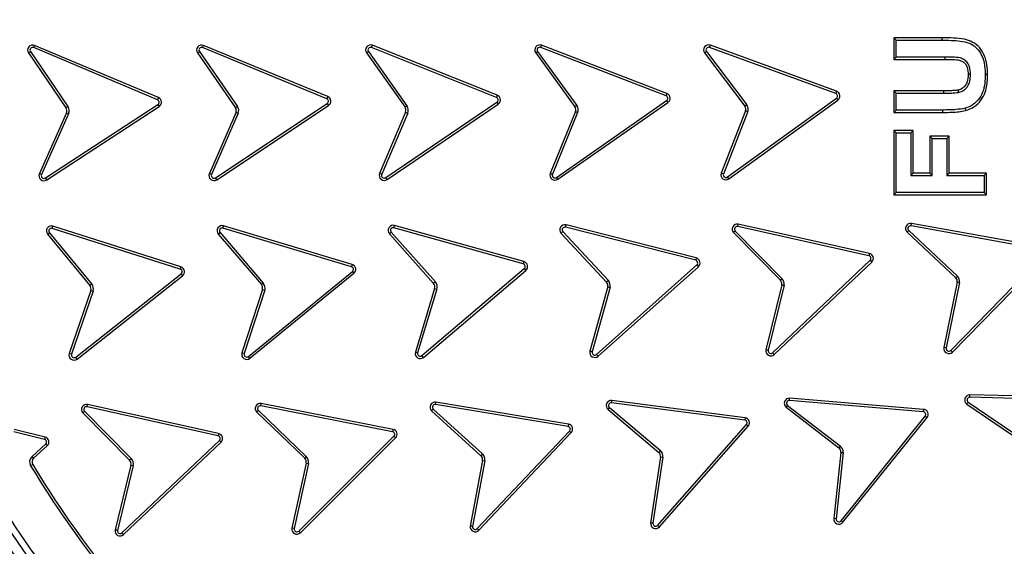
# Model space of a CAD drawing. Units: millimetres. Extents: x 0 to 420, y 0 to 297.
# Drawn here: x 139 to 146, y 57 to 61 of the extents above; entities that cross this region are included whole.
import ezdxf

# ---------------------------------------------------------------- set-up
doc = ezdxf.new("R2010")
doc.units = ezdxf.units.MM
doc.layers.add('UPONOR-MITTA', color=6, linetype='Continuous')
doc.styles.add('SLDTEXTSTYLE0', font='VERDANA.TTF')
doc.dimstyles.new('SLDDIMSTYLE1', dxfattribs={"dimtxt": 1.5, "dimasz": 3.302, "dimexe": 0, "dimexo": 0.0625, "dimgap": 0.375, "dimtad": 1, "dimlfac": 40, "dimrnd": 1e-09, "dimzin": 12, "dimdsep": 46, "dimtxsty": 'SLDTEXTSTYLE0', "dimsah": 1, "dimcen": 0.09, "dimadec": 0, "dimazin": 3, "dimtfac": 1, "dimtofl": 0, "dimtmove": 0, "dimatfit": 3, "dimfxl": 0, "dimfrac": 2, "dimtolj": 1, "dimtzin": 12, "dimarcsym": 0})

# ---------------------------------------------------------------- blocks, each defined once
blk = doc.blocks.new('_D_8')
at = {"layer": 'UPONOR-MITTA'}
for p, q in [((122.9957, 58.428), (122.9957, 31.851)), ((167.4957, 58.428), (167.4957, 31.851)), ((122.9957, 32.851), (167.4957, 32.851))]:
    blk.add_line(p, q, dxfattribs=at)
for points in [[(122.9957, 32.851), (126.2977, 32.343), (126.2977, 33.359)], [(167.4957, 32.851), (164.1937, 33.359), (164.1937, 32.343)]]:
    blk.add_solid(points, dxfattribs=at)
at = {"layer": 'UPONOR-MITTA', "insert": (142.6179, 34.7561), "char_height": 1.5, "attachment_point": 1, "style": 'SLDTEXTSTYLE0'}
blk.add_mtext('1780', dxfattribs=at)

msp = doc.modelspace()

# ---------------------------------------------------------------- linework, layer by layer
at = {"color": 7, "linetype": 'Continuous', "lineweight": 25}
for p, q in [((145.1332, 60.62131), (145.11556, 60.63894)), ((145.4732, 60.63894), (145.11556, 60.63894)), ((145.11556, 60.63894), (145.11556, 60.47867)), ((145.47317, 60.62131), (145.4732, 60.63894)), ((138.7402, 60.56657), (138.74704, 60.58282)), ((139.65746, 60.18068), (138.7402, 60.56657)), ((139.66426, 60.19695), (138.74704, 60.58282)), ((139.99239, 60.56697), (139.9991, 60.58327)), ((140.91278, 60.18861), (139.99239, 60.56697)), ((140.91945, 60.20493), (139.9991, 60.58327)), ((141.24502, 60.56745), (141.25156, 60.58382)), ((142.16908, 60.19815), (141.24502, 60.56745)), ((142.17558, 60.21454), (141.25156, 60.58382)), ((142.49822, 60.56803), (142.50457, 60.58449)), ((143.42665, 60.20987), (142.49822, 60.56803)), ((143.43296, 60.22634), (142.50457, 60.58449)), ((143.74917, 60.56838), (143.75522, 60.58495)), ((144.68408, 60.2272), (143.74917, 60.56838)), ((144.69013, 60.24376), (143.75522, 60.58495)), ((145.1332, 60.62131), (145.47317, 60.62131)), ((145.1332, 60.49631), (145.1332, 60.62131)), ((138.70154, 60.5271), (138.7161, 60.53704)), ((138.70154, 60.5271), (138.97962, 60.12019)), ((138.7161, 60.53704), (138.99417, 60.13014)), ((139.95405, 60.52718), (139.96853, 60.53725)), ((139.95405, 60.52718), (140.23645, 60.12113)), ((139.96853, 60.53725), (140.25113, 60.1309)), ((141.20707, 60.52728), (141.22145, 60.53749)), ((141.20707, 60.52728), (141.49244, 60.12545)), ((141.22145, 60.53749), (141.50681, 60.13566)), ((142.46076, 60.52742), (142.47501, 60.5378)), ((142.46076, 60.52742), (142.75093, 60.12905)), ((142.47501, 60.5378), (142.76519, 60.13943)), ((143.71246, 60.52709), (143.72652, 60.53773)), ((143.71246, 60.52709), (144.01091, 60.1327)), ((143.72652, 60.53773), (144.02519, 60.14305)), ((145.1332, 60.49631), (145.11556, 60.47867)), ((145.49348, 60.49631), (145.1332, 60.49631)), ((145.49348, 60.49631), (145.49344, 60.47867)), ((145.11556, 60.47867), (145.49344, 60.47867)), ((145.79153, 60.37065), (145.80916, 60.37059)), ((140.91945, 60.20493), (140.91278, 60.18861)), ((142.17558, 60.21454), (142.16908, 60.19815)), ((143.43296, 60.22634), (143.42665, 60.20987)), ((144.69013, 60.24376), (144.68408, 60.2272)), ((145.1332, 60.22964), (145.11556, 60.24727)), ((145.48587, 60.24727), (145.11556, 60.24727)), ((145.11556, 60.24727), (145.11556, 60.08701)), ((145.1332, 60.10464), (145.1332, 60.22964)), ((145.1332, 60.22964), (145.48593, 60.22964)), ((145.48593, 60.22964), (145.48587, 60.24727)), ((138.82731, 59.60172), (139.66071, 60.14569)), ((138.83694, 59.58695), (139.67035, 60.13093)), ((138.99417, 60.13014), (138.97962, 60.12019)), ((139.66426, 60.19695), (139.65746, 60.18068)), ((139.66071, 60.14569), (139.67035, 60.13093)), ((140.0874, 59.60286), (140.91631, 60.15364)), ((140.09715, 59.58818), (140.92607, 60.13896)), ((140.25113, 60.1309), (140.23645, 60.12113)), ((140.91631, 60.15364), (140.92607, 60.13896)), ((141.34949, 59.60432), (142.17296, 60.16323)), ((141.3594, 59.58973), (142.18286, 60.14864)), ((141.50681, 60.13566), (141.49244, 60.12545)), ((142.17296, 60.16323), (142.18286, 60.14864)), ((142.61429, 59.60625), (143.43087, 60.17494)), ((142.6244, 59.59181), (143.44091, 60.16045)), ((142.76519, 60.13943), (142.75093, 60.12905)), ((143.43087, 60.17494), (143.44091, 60.16045)), ((143.8827, 59.60882), (144.68892, 60.19244)), ((143.89304, 59.59454), (144.69926, 60.17816)), ((144.02519, 60.14305), (144.01091, 60.1327)), ((144.68892, 60.19244), (144.69926, 60.17816)), ((138.98291, 60.08376), (138.7822, 59.63363)), ((138.99901, 60.07658), (138.7983, 59.62645)), ((138.98291, 60.08376), (138.99901, 60.07658)), ((140.23974, 60.08775), (140.04203, 59.6344)), ((140.25605, 60.08104), (140.05819, 59.62735)), ((141.49638, 60.08909), (141.30382, 59.63541)), ((141.51261, 60.0822), (141.32005, 59.62852)), ((141.49638, 60.08909), (141.51261, 60.0822)), ((142.75531, 60.09273), (142.56754, 59.63512)), ((142.77163, 60.08604), (142.58403, 59.62886)), ((142.75531, 60.09273), (142.77163, 60.08604)), ((144.01553, 60.09947), (143.83551, 59.6369)), ((144.03209, 60.09341), (143.85211, 59.63094)), ((145.1332, 60.10464), (145.11556, 60.08701)), ((145.11556, 60.08701), (145.47858, 60.08701)), ((145.47851, 60.10464), (145.1332, 60.10464)), ((145.47858, 60.08701), (145.47851, 60.10464)), ((145.6427, 60.1174), (145.64688, 60.10026)), ((145.1332, 59.93631), (145.11556, 59.95394)), ((145.25916, 59.95394), (145.11556, 59.95394)), ((145.11556, 59.95394), (145.11556, 59.47701)), ((145.1332, 59.93631), (145.24153, 59.93631)), ((145.1332, 59.49464), (145.1332, 59.93631)), ((145.24153, 59.93631), (145.25916, 59.95394)), ((145.24153, 59.93631), (145.24153, 59.61964)), ((145.25916, 59.63727), (145.25916, 59.95394)), ((145.38223, 59.91227), (145.38223, 59.63727)), ((145.39986, 59.89464), (145.38223, 59.91227)), ((145.52583, 59.91227), (145.38223, 59.91227)), ((145.5082, 59.89464), (145.52583, 59.91227)), ((145.52583, 59.63727), (145.52583, 59.91227)), ((145.39986, 59.61964), (145.39986, 59.89464)), ((145.39986, 59.89464), (145.5082, 59.89464)), ((145.5082, 59.89464), (145.5082, 59.61964)), ((138.7983, 59.62645), (138.7822, 59.63363)), ((140.05819, 59.62735), (140.04203, 59.6344)), ((141.32005, 59.62852), (141.30382, 59.63541)), ((145.24153, 59.61964), (145.25916, 59.63727)), ((145.24153, 59.61964), (145.39986, 59.61964)), ((145.38223, 59.63727), (145.25916, 59.63727)), ((145.39986, 59.61964), (145.38223, 59.63727)), ((145.5082, 59.61964), (145.52583, 59.63727)), ((145.5082, 59.61964), (145.7832, 59.61964)), ((145.80083, 59.63727), (145.52583, 59.63727)), ((145.7832, 59.61964), (145.80083, 59.63727)), ((145.7832, 59.61964), (145.7832, 59.49464)), ((145.80083, 59.47701), (145.80083, 59.63727)), ((138.83694, 59.58695), (138.82731, 59.60172)), ((140.09715, 59.58818), (140.0874, 59.60286)), ((141.3594, 59.58973), (141.34949, 59.60432)), ((142.6244, 59.59181), (142.61429, 59.60625)), ((143.89304, 59.59454), (143.8827, 59.60882)), ((145.11556, 59.47701), (145.1332, 59.49464)), ((145.11556, 59.47701), (145.80083, 59.47701)), ((145.7832, 59.49464), (145.1332, 59.49464)), ((145.7832, 59.49464), (145.80083, 59.47701)), ((142.68158, 59.23624), (142.68591, 59.25333)), ((143.65059, 59.00895), (142.68591, 59.25333)), ((143.95816, 59.24112), (143.96194, 59.25835)), ((144.93365, 59.04293), (143.96194, 59.25835)), ((145.24245, 59.24765), (145.2456, 59.265)), ((146.22485, 59.08744), (145.2456, 59.265)), ((138.8431, 59.18505), (138.8567, 59.19627)), ((138.8431, 59.18505), (139.15669, 58.80483)), ((138.8567, 59.19627), (139.17029, 58.81605)), ((138.87805, 59.22784), (138.8834, 59.24464)), ((139.82633, 58.92612), (138.87805, 59.22784)), ((139.83164, 58.94293), (138.8834, 59.24464)), ((140.10849, 59.18665), (140.12191, 59.19809)), ((140.10849, 59.18665), (140.42821, 58.81157)), ((140.12191, 59.19809), (140.44163, 58.82301)), ((140.14274, 59.23), (140.14782, 59.24689)), ((141.09579, 58.94372), (140.14274, 59.23)), ((141.10083, 58.96062), (140.14782, 59.24689)), ((141.37688, 59.18868), (141.39007, 59.20038)), ((141.37688, 59.18868), (141.70391, 58.81997)), ((141.39007, 59.20038), (141.7171, 58.83167)), ((141.41027, 59.2327), (141.41501, 59.24968)), ((142.36887, 58.96518), (141.41027, 59.2327)), ((142.37361, 58.98217), (141.41501, 59.24968)), ((142.64811, 59.19271), (142.98631, 58.82939)), ((142.66134, 59.20439), (142.99947, 58.84114)), ((143.6463, 58.99185), (142.68158, 59.23624)), ((143.92611, 59.19659), (144.27504, 58.84356)), ((143.93898, 59.20866), (144.28784, 58.8557)), ((144.92987, 59.02571), (143.95816, 59.24112)), ((145.21328, 59.20072), (145.22533, 59.21359)), ((145.21328, 59.20072), (145.57433, 58.8627)), ((145.22533, 59.21359), (145.58665, 58.87532)), ((146.22171, 59.07009), (145.24245, 59.24765)), ((144.93365, 59.04293), (144.92987, 59.02571)), ((145.53695, 58.32472), (146.23237, 59.03665)), ((141.10083, 58.96062), (141.09579, 58.94372)), ((142.37361, 58.98217), (142.36887, 58.96518)), ((143.65059, 59.00895), (143.6463, 58.99185)), ((144.21677, 58.30738), (144.93933, 58.99187)), ((144.2289, 58.29458), (144.95146, 58.97907)), ((144.93933, 58.99187), (144.95146, 58.97907)), ((145.54956, 58.3124), (146.24499, 59.02433)), ((139.05168, 58.27476), (139.83264, 58.8915)), ((139.83164, 58.94293), (139.82633, 58.92612)), ((139.83264, 58.8915), (139.84353, 58.87764)), ((140.33183, 58.27986), (141.10266, 58.90921)), ((140.34298, 58.2662), (141.11378, 58.89553)), ((141.10266, 58.90921), (141.11378, 58.89553)), ((141.61787, 58.28635), (142.37639, 58.93091)), ((141.62926, 58.27288), (142.38781, 58.91747)), ((142.37639, 58.93091), (142.38781, 58.91747)), ((142.91194, 58.29513), (143.65467, 58.95767)), ((142.92365, 58.28195), (143.66638, 58.94449)), ((143.65467, 58.95767), (143.66638, 58.94449)), ((139.06261, 58.26092), (139.84353, 58.87764)), ((139.17029, 58.81605), (139.15669, 58.80483)), ((140.44163, 58.82301), (140.42821, 58.81157)), ((141.7171, 58.83167), (141.70391, 58.81997)), ((142.99947, 58.84114), (142.98631, 58.82939)), ((144.28784, 58.8557), (144.27504, 58.84356)), ((145.58453, 58.83074), (145.48599, 58.34607)), ((145.60188, 58.82758), (145.50327, 58.34256)), ((145.58665, 58.87532), (145.57433, 58.8627)), ((139.16324, 58.76885), (139.00388, 58.30247)), ((139.17993, 58.76315), (139.02057, 58.29677)), ((139.16324, 58.76885), (139.17993, 58.76315)), ((140.43535, 58.7757), (140.28359, 58.3068)), ((140.45213, 58.77027), (140.30036, 58.30137)), ((140.43535, 58.7757), (140.45213, 58.77027)), ((141.71176, 58.78424), (141.56873, 58.31074)), ((141.72863, 58.77914), (141.58574, 58.30609)), ((141.71176, 58.78424), (141.72863, 58.77914)), ((142.99429, 58.79681), (142.86222, 58.31834)), ((143.01139, 58.79247), (142.87934, 58.3141)), ((144.28399, 58.81123), (144.16631, 58.32902)), ((144.30121, 58.8074), (144.18355, 58.32529)), ((140.30036, 58.30137), (140.28359, 58.3068)), ((144.2289, 58.29458), (144.21677, 58.30738)), ((145.50327, 58.34256), (145.48599, 58.34607)), ((145.54956, 58.3124), (145.53695, 58.32472)), ((139.02057, 58.29677), (139.00388, 58.30247)), ((139.06261, 58.26092), (139.05168, 58.27476)), ((140.34298, 58.2662), (140.33183, 58.27986)), ((141.62926, 58.27288), (141.61787, 58.28635)), ((142.92365, 58.28195), (142.91194, 58.29513)), ((141.71833, 57.92359), (141.72117, 57.94099)), ((142.70324, 57.77838), (141.72117, 57.94099)), ((143.02331, 57.93606), (143.02556, 57.95355)), ((144.01263, 57.82638), (143.02556, 57.95355)), ((144.34136, 57.95303), (144.34282, 57.9706)), ((145.33316, 57.87058), (144.34136, 57.95303)), ((145.33462, 57.88815), (144.34282, 57.9706)), ((145.66536, 57.94193), (146.07377, 57.66371)), ((145.67795, 57.97747), (145.67835, 57.9951)), ((146.67294, 57.95266), (145.67795, 57.97747)), ((146.67334, 57.97029), (145.67835, 57.9951)), ((139.10485, 57.86126), (139.11739, 57.87365)), ((139.11739, 57.87365), (139.46384, 57.52312)), ((139.13582, 57.90701), (139.13964, 57.92423)), ((140.10735, 57.69164), (139.13582, 57.90701)), ((140.11113, 57.70886), (139.13964, 57.92423)), ((140.39357, 57.86773), (140.4058, 57.88043)), ((140.39357, 57.86773), (140.74857, 57.52578)), ((140.4058, 57.88043), (140.76081, 57.53848)), ((140.4234, 57.91424), (140.4268, 57.93154)), ((141.40011, 57.72276), (140.4234, 57.91424)), ((141.4035, 57.74007), (140.4268, 57.93154)), ((141.68873, 57.87739), (142.05494, 57.5449)), ((141.70093, 57.89013), (142.0668, 57.55795)), ((142.70036, 57.76098), (141.71833, 57.92359)), ((142.99658, 57.88771), (143.00795, 57.90118)), ((142.99658, 57.88771), (143.37314, 57.56975)), ((143.00795, 57.90118), (143.38452, 57.58322)), ((144.01037, 57.8089), (143.02331, 57.93606)), ((144.31684, 57.90351), (144.3276, 57.91749)), ((144.31684, 57.90351), (144.70739, 57.60289)), ((144.3276, 57.91749), (144.71814, 57.61686)), ((145.33462, 57.88815), (145.33316, 57.87058)), ((145.65505, 57.92762), (146.06384, 57.64914)), ((139.10485, 57.86126), (139.4513, 57.51073)), ((144.01263, 57.82638), (144.01037, 57.8089)), ((144.72335, 57.06275), (145.347, 57.83833)), ((144.73709, 57.0517), (145.36074, 57.82728)), ((145.347, 57.83833), (145.36074, 57.82728)), ((138.82082, 57.66577), (138.59262, 57.72136)), ((138.82499, 57.6829), (138.59679, 57.73849)), ((141.4035, 57.74007), (141.40011, 57.72276)), ((142.02695, 57.00511), (142.71154, 57.72772)), ((142.70324, 57.77838), (142.70036, 57.76098)), ((142.71154, 57.72772), (142.72434, 57.71559)), ((143.36458, 57.0293), (144.02274, 57.77606)), ((143.37778, 57.01761), (144.03597, 57.7644)), ((144.02274, 57.77606), (144.03597, 57.7644)), ((138.82499, 57.6829), (138.82082, 57.66577)), ((139.39418, 56.97324), (140.11674, 57.65773)), ((140.11113, 57.70886), (140.10735, 57.69164)), ((140.11674, 57.65773), (140.12884, 57.6449)), ((140.7048, 56.98718), (141.4103, 57.68918)), ((140.71723, 56.97468), (141.42274, 57.67668)), ((141.4103, 57.68918), (141.42274, 57.67668)), ((142.03972, 56.99296), (142.72434, 57.71559)), ((138.72796, 57.53953), (138.82948, 57.63176)), ((138.73982, 57.52648), (138.84133, 57.61871)), ((138.82948, 57.63176), (138.84133, 57.61871)), ((139.40628, 56.96041), (140.12884, 57.6449)), ((143.38452, 57.58322), (143.37314, 57.56975)), ((144.71814, 57.61686), (144.70739, 57.60289)), ((138.73982, 57.52648), (138.72796, 57.53953)), ((139.46384, 57.52312), (139.4513, 57.51073)), ((140.76081, 57.53848), (140.74857, 57.52578)), ((142.06659, 57.51022), (141.97546, 57.02406)), ((142.08392, 57.50698), (141.99288, 57.02127)), ((142.0668, 57.55795), (142.05494, 57.5449)), ((142.06659, 57.51022), (142.08392, 57.50698)), ((143.38603, 57.53552), (143.31244, 57.04639)), ((143.40347, 57.53289), (143.32995, 57.04423)), ((143.38603, 57.53552), (143.40347, 57.53289)), ((144.72181, 57.56927), (144.67057, 57.07909)), ((144.73935, 57.56744), (144.68811, 57.07726)), ((144.72181, 57.56927), (144.73935, 57.56744)), ((138.71787, 57.47017), (138.73296, 57.4793)), ((139.46106, 57.47548), (139.34379, 56.99495)), ((139.47819, 57.47129), (139.36103, 56.99122)), ((139.46106, 57.47548), (139.47819, 57.47129)), ((140.7592, 57.49078), (140.65415, 57.00925)), ((140.77642, 57.48702), (140.67137, 57.0055)), ((140.7592, 57.49078), (140.77642, 57.48702)), ((144.68811, 57.07726), (144.67057, 57.07909)), ((144.73709, 57.0517), (144.72335, 57.06275)), ((140.67137, 57.0055), (140.65415, 57.00925)), ((142.03972, 56.99296), (142.02695, 57.00511)), ((143.37778, 57.01761), (143.36458, 57.0293)), ((139.40628, 56.96041), (139.39418, 56.97324)), ((140.71723, 56.97468), (140.7048, 56.98718))]:
    msp.add_line(p, q, dxfattribs=at)
at = {"color": 7, "linetype": 'Continuous', "lineweight": 25, "flags": 128}
for points in [[(145.6832, 60.36688), (145.67438, 60.36686), (145.66556, 60.36684)], [(145.59478, 60.23472), (145.59289, 60.24334), (145.591, 60.25196)]]:
    msp.add_lwpolyline(points, dxfattribs=at)
at = {"color": 7, "linetype": 'Continuous', "lineweight": 25}
for radius in [10, 9.98414, 8.09375]:
    msp.add_circle((145.2457, 61.42797), radius, dxfattribs=at)
for centre, radius, start, end in [((145.2457, 61.42797), 19.45, 352.498278, 187.501722), ((145.2457, 61.42797), 8.02271, 3.937329, 356.447075), ((138.7325, 60.54825), 0.0375, 67.183642, 214.348278), ((138.7325, 60.54825), 0.01987, 67.183642, 214.348278), ((139.98484, 60.54859), 0.0375, 67.652958, 214.817554), ((139.98484, 60.54859), 0.01987, 67.652958, 214.817554), ((141.23765, 60.549), 0.0375, 68.216245, 215.38087), ((141.23765, 60.549), 0.01987, 68.216245, 215.38087), ((142.49107, 60.5495), 0.0375, 68.904919, 216.069539), ((142.49107, 60.5495), 0.01987, 68.904919, 216.069539), ((143.74236, 60.54972), 0.0375, 69.951054, 217.115681), ((143.74236, 60.54972), 0.01987, 69.951054, 217.115681), ((140.90532, 60.17019), 0.0375, 303.602374, 67.869125), ((142.1618, 60.17967), 0.0375, 304.165653, 68.432714), ((143.4196, 60.1913), 0.01987, 304.557595, 69.201275), ((143.4196, 60.1913), 0.0375, 304.638345, 69.120628), ((144.67727, 60.20854), 0.01987, 305.900481, 69.951054), ((144.67727, 60.20854), 0.0375, 305.900481, 69.951054), ((138.94866, 60.09903), 0.05513, 335.968455, 34.348278), ((139.64985, 60.16233), 0.01987, 303.133065, 67.480722), ((139.64985, 60.16233), 0.0375, 303.133065, 67.399878), ((140.20471, 60.10116), 0.05513, 338.602498, 32.652711), ((140.90532, 60.17019), 0.01987, 303.602374, 67.949944), ((141.46186, 60.10374), 0.05513, 337.00108, 35.38087), ((142.1618, 60.17967), 0.01987, 304.165653, 68.513646), ((142.72062, 60.10697), 0.0375, 337.689751, 36.069539), ((142.72062, 60.10697), 0.05513, 337.689751, 36.069539), ((143.98, 60.11146), 0.0375, 341.349176, 34.4905), ((143.98, 60.11146), 0.05513, 340.891072, 34.95068), ((138.94866, 60.09903), 0.0375, 335.968455, 34.348278), ((140.20471, 60.10116), 0.0375, 339.062615, 32.192565), ((141.46186, 60.10374), 0.0375, 337.00108, 35.38087), ((138.81645, 59.61835), 0.0375, 155.968455, 303.133065), ((138.81645, 59.61835), 0.01987, 155.968455, 303.133065), ((140.0764, 59.61941), 0.0375, 156.437788, 303.602374), ((140.0764, 59.61941), 0.01987, 156.437788, 303.602374), ((141.33834, 59.62076), 0.0375, 157.00108, 304.165653), ((141.33834, 59.62076), 0.01987, 157.00108, 304.165653), ((142.60285, 59.6225), 0.0375, 160.324982, 305.069562), ((142.60285, 59.6225), 0.01987, 161.310504, 305.150032), ((143.87105, 59.62492), 0.0375, 161.364028, 305.900481), ((143.87105, 59.62492), 0.01987, 162.346918, 305.900481), ((145.2457, 61.42797), 19.75, 185.812067, 354.187933), ((142.6767, 59.21698), 0.0375, 75.784536, 220.324358), ((143.95397, 59.2217), 0.0375, 77.716848, 222.039137), ((145.23891, 59.2281), 0.0375, 79.72272, 226.887322), ((138.87203, 59.20891), 0.0375, 72.350008, 219.514626), ((138.87203, 59.20891), 0.01987, 72.350008, 219.514626), ((140.13703, 59.21097), 0.0375, 73.280621, 220.445228), ((140.13703, 59.21097), 0.01987, 73.280621, 220.445228), ((141.40493, 59.21356), 0.0375, 74.407216, 221.571823), ((141.40493, 59.21356), 0.01987, 74.407216, 221.571823), ((142.6767, 59.21698), 0.01987, 75.784536, 219.342731), ((143.95397, 59.2217), 0.01987, 77.797778, 221.057129), ((145.23891, 59.2281), 0.01987, 79.72272, 226.887322), ((144.92567, 59.00629), 0.0375, 313.449782, 77.716548), ((141.09018, 58.92466), 0.0375, 309.013787, 73.496558), ((142.36353, 58.94605), 0.01987, 310.356606, 74.407216), ((142.36353, 58.94605), 0.0375, 310.356606, 74.407216), ((143.64152, 58.97257), 0.01987, 311.438147, 76.081531), ((143.64152, 58.97257), 0.0375, 311.518644, 76.00071), ((144.92567, 59.00629), 0.01987, 313.449782, 77.797366), ((145.2457, 61.42797), 18.6, 187.846654, 352.153346), ((145.2457, 61.42797), 17.5, 188.343282, 351.656718), ((139.8204, 58.90716), 0.01987, 308.002469, 72.647926), ((139.8204, 58.90716), 0.0375, 308.083275, 72.566854), ((141.09018, 58.92466), 0.01987, 308.932935, 73.57729), ((139.12776, 58.78097), 0.05513, 341.134821, 39.514626), ((140.39967, 58.78725), 0.05513, 342.065392, 40.445228), ((141.67586, 58.79508), 0.0375, 343.192025, 41.571823), ((141.67586, 58.79508), 0.05513, 343.192025, 41.571823), ((142.95772, 58.80513), 0.0375, 347.193981, 40.323948), ((142.95772, 58.80513), 0.05513, 346.733891, 40.784137), ((144.24719, 58.81845), 0.0375, 348.895065, 42.039637), ((144.24719, 58.81845), 0.05513, 348.437564, 42.499846), ((145.54748, 58.83653), 0.0375, 351.115516, 44.261887), ((145.54748, 58.83653), 0.05513, 350.658345, 44.722114), ((139.12776, 58.78097), 0.0375, 341.134821, 39.514626), ((140.39967, 58.78725), 0.0375, 342.065392, 40.445228), ((140.31926, 58.29525), 0.0375, 162.065392, 309.230045), ((141.60508, 58.30155), 0.0375, 165.816763, 310.140643), ((141.60508, 58.30155), 0.01987, 166.798363, 310.0599), ((142.89879, 58.31003), 0.0375, 167.194086, 311.517896), ((142.89879, 58.31003), 0.01987, 168.175693, 311.43712), ((144.20311, 58.32181), 0.0375, 168.91637, 313.449782), ((144.20311, 58.32181), 0.01987, 169.90039, 313.449782), ((145.52274, 58.3386), 0.0375, 168.507511, 315.672118), ((145.52274, 58.3386), 0.01987, 168.507511, 315.672118), ((139.03937, 58.29035), 0.0375, 161.134821, 308.299406), ((139.03937, 58.29035), 0.01987, 161.134821, 308.299406), ((140.31926, 58.29525), 0.01987, 162.065392, 309.230045), ((141.71519, 57.90397), 0.0375, 80.814021, 225.137557), ((143.02077, 57.91636), 0.0375, 82.658735, 229.823364), ((144.33972, 57.93323), 0.0375, 85.247759, 232.412358), ((144.33972, 57.93323), 0.01987, 85.247759, 232.412358), ((145.67756, 57.95761), 0.0375, 88.787927, 233.110192), ((145.67756, 57.95761), 0.01987, 88.868868, 232.128169), ((145.2457, 61.42797), 8.50777, 204.635333, 222.864667), ((145.2457, 61.42797), 8.4725, 204.635333, 222.864667), ((139.13152, 57.88762), 0.0375, 77.500384, 224.664984), ((139.13152, 57.88762), 0.01987, 77.500384, 224.664984), ((140.41958, 57.89474), 0.0375, 78.908286, 226.072913), ((140.41958, 57.89474), 0.01987, 78.908286, 226.072913), ((141.71519, 57.90397), 0.01987, 80.894722, 224.155776), ((143.02077, 57.91636), 0.01987, 82.658735, 229.823364), ((145.33152, 57.85078), 0.01987, 321.19714, 85.247759), ((145.33152, 57.85078), 0.0375, 321.19714, 85.247759), ((144.00783, 57.78919), 0.01987, 318.608148, 82.658735), ((144.00783, 57.78919), 0.0375, 318.608148, 82.658735), ((141.39628, 57.70327), 0.01987, 314.857705, 78.908286), ((141.39628, 57.70327), 0.0375, 314.857705, 78.908286), ((142.69711, 57.74138), 0.01987, 316.547565, 80.598169), ((142.69711, 57.74138), 0.0375, 316.547565, 80.598169), ((138.81612, 57.64647), 0.01987, 312.258562, 76.309249), ((138.81612, 57.64647), 0.0375, 312.258562, 76.309249), ((140.10315, 57.67222), 0.01987, 313.153178, 77.797039), ((140.10315, 57.67222), 0.0375, 313.233893, 77.71631), ((143.34895, 57.5411), 0.05513, 351.443546, 49.823364), ((144.68451, 57.57317), 0.0375, 354.032549, 52.412358), ((144.68451, 57.57317), 0.05513, 354.032549, 52.412358), ((138.76504, 57.49872), 0.05513, 132.258562, 211.188718), ((138.76504, 57.49872), 0.0375, 132.258562, 211.188718), ((139.42463, 57.48437), 0.0375, 346.285164, 44.664984), ((139.42463, 57.48437), 0.05513, 346.285164, 44.664984), ((140.72256, 57.49877), 0.0375, 347.693101, 46.072913), ((140.72256, 57.49877), 0.05513, 347.693101, 46.072913), ((142.02974, 57.51713), 0.0375, 349.382938, 47.762791), ((142.02974, 57.51713), 0.05513, 349.382938, 47.762791), ((143.34895, 57.5411), 0.0375, 351.443546, 49.823364), ((145.25589, 61.42797), 7.64263, 211.188718, 218.601903), ((145.25589, 61.42797), 7.625, 211.188718, 218.601903), ((144.70787, 57.0752), 0.0375, 174.032549, 321.19714), ((144.70787, 57.0752), 0.01987, 174.032549, 321.19714), ((139.38059, 56.98774), 0.0375, 168.910077, 313.233669), ((139.38059, 56.98774), 0.01987, 169.891743, 313.15287), ((140.69078, 57.00126), 0.0375, 167.693101, 314.857705), ((140.69078, 57.00126), 0.01987, 167.693101, 314.857705), ((142.0126, 57.01885), 0.0375, 172.007739, 316.331419), ((142.0126, 57.01885), 0.01987, 172.98936, 316.250607), ((143.34974, 57.04252), 0.0375, 174.068141, 318.391931), ((143.34974, 57.04252), 0.01987, 175.049684, 318.311093)]:
    msp.add_arc(centre, radius, start, end, dxfattribs=at)
for points, knots in [([(153.19959, 61.97542), (153.18842, 62.10913), (153.166, 62.37767), (153.10602, 62.78136), (153.02558, 63.18781), (152.92177, 63.59635), (152.79451, 64.00508), (152.64346, 64.41139), (152.46785, 64.81466), (152.26824, 65.21146), (152.04414, 65.60084), (151.79675, 65.97952), (151.52633, 66.34603), (151.23397, 66.69814), (150.92085, 67.03398), (150.5883, 67.35175), (150.238, 67.64984), (149.87173, 67.92674), (149.49141, 68.18131), (149.09901, 68.41259), (148.69689, 68.6197), (148.28651, 68.80255), (147.84856, 68.9689), (147.38335, 69.11436), (146.89294, 69.23404), (146.40447, 69.32113), (145.92065, 69.37692), (145.44398, 69.40291), (144.99401, 69.40069), (144.56868, 69.37532), (144.16313, 69.3304), (143.75416, 69.26365), (143.3423, 69.17402), (142.92944, 69.06086), (142.51817, 68.92386), (142.10911, 68.7622), (141.70569, 68.57635), (141.30883, 68.36576), (140.92188, 68.13152), (140.54629, 67.87385), (140.18435, 67.59376), (139.83796, 67.29236), (139.50895, 66.97092), (139.199, 66.63107), (138.90968, 66.27453), (138.64219, 65.90317), (138.39757, 65.51896), (138.17677, 65.12419), (137.97993, 64.72033), (137.79864, 64.28836), (137.63728, 63.82842), (137.50083, 63.34241), (137.39701, 62.85721), (137.32463, 62.3756), (137.28228, 61.9001), (137.26904, 61.45032), (137.27978, 61.02437), (137.31074, 60.61751), (137.3634, 60.2065), (137.43883, 59.7918), (137.53774, 59.37529), (137.66053, 58.95956), (137.80804, 58.54519), (137.97993, 58.13562), (138.17676, 57.73177), (138.39757, 57.33699), (138.64219, 56.95278), (138.90968, 56.58143), (139.19899, 56.22488), (139.50894, 55.88503), (139.83795, 55.56359), (140.18434, 55.26219), (140.54629, 54.98211), (140.92187, 54.72443), (141.30882, 54.49019), (141.70568, 54.2796), (142.13117, 54.08357), (142.5853, 53.90651), (143.06633, 53.75344), (143.54767, 53.63302), (144.02652, 53.54413), (144.50028, 53.48548), (144.94934, 53.45679), (145.3754, 53.4529), (145.78309, 53.46986), (146.19567, 53.50837), (146.61272, 53.56951), (147.03237, 53.65405), (147.45208, 53.76249), (147.87127, 53.89568), (148.2865, 54.05339), (148.69688, 54.23624), (149.09901, 54.44335), (149.4914, 54.67463), (149.87172, 54.9292), (150.23799, 55.2061), (150.58829, 55.50419), (150.92085, 55.82196), (151.23396, 56.15779), (151.52632, 56.5099), (151.79675, 56.87641), (152.04414, 57.25509), (152.26824, 57.64448), (152.47876, 58.06298), (152.67133, 58.51076), (152.8408, 58.98625), (152.97782, 59.46317), (153.08265, 59.93871), (153.15915, 60.41007), (153.18618, 60.72455), (153.19959, 60.88052)], [0, 0, 0, 0, 0.0082147, 0.0164972, 0.0249752, 0.0335773, 0.0422961, 0.0511767, 0.0601085, 0.0692167, 0.0783615, 0.087605, 0.0969001, 0.1062374, 0.1156144, 0.1250013, 0.1343879, 0.143765, 0.1531022, 0.1623973, 0.1716409, 0.1807855, 0.189894, 0.2003133, 0.210612, 0.220785, 0.2306769, 0.2404167, 0.25, 0.2582146, 0.2664972, 0.2749752, 0.2835773, 0.2922961, 0.3011767, 0.3101085, 0.3192167, 0.3283615, 0.337605, 0.3469001, 0.3562374, 0.3656144, 0.3750013, 0.3843879, 0.393765, 0.4031022, 0.4123973, 0.4216409, 0.4307855, 0.439894, 0.4503133, 0.460612, 0.470785, 0.4806769, 0.4904167, 0.5, 0.5082146, 0.5164972, 0.5249752, 0.5335773, 0.5422961, 0.5511767, 0.5601085, 0.5692167, 0.5783615, 0.587605, 0.5969001, 0.6062374, 0.6156144, 0.6250013, 0.6343879, 0.643765, 0.6531022, 0.6623973, 0.6716409, 0.6807855, 0.689894, 0.7003133, 0.710612, 0.720785, 0.7306769, 0.7404167, 0.75, 0.7582146, 0.7664972, 0.7749752, 0.7835773, 0.7922961, 0.8011767, 0.8101085, 0.8192167, 0.8283615, 0.837605, 0.8469001, 0.8562374, 0.8656144, 0.8750013, 0.8843879, 0.893765, 0.9031022, 0.9123973, 0.9216409, 0.9307855, 0.939894, 0.9503133, 0.960612, 0.970785, 0.9806769, 0.9904167, 1, 1, 1, 1]), ([(155.1799, 61.42797), (155.17797, 61.279), (155.17411, 60.98105), (155.14247, 60.53004), (155.09116, 60.07588), (155.01683, 59.61515), (154.92005, 59.15393), (154.79906, 58.68956), (154.65455, 58.22772), (154.48495, 57.76661), (154.29141, 57.31135), (154.07264, 56.86098), (153.83018, 56.4199), (153.56323, 55.98801), (153.27354, 55.56882), (152.96099, 55.16298), (152.62737, 54.77307), (152.27337, 54.4003), (151.9006, 54.0463), (151.51069, 53.71268), (151.10485, 53.40013), (150.68567, 53.11044), (150.25377, 52.84349), (149.81269, 52.60103), (149.36232, 52.38226), (148.8857, 52.17964), (148.38133, 51.99613), (147.85292, 51.83676), (147.3235, 51.70848), (146.79652, 51.61075), (146.27445, 51.54259), (145.75791, 51.50255), (145.26697, 51.48994), (144.79878, 51.50046), (144.34776, 51.53095), (143.8936, 51.58258), (143.43287, 51.65682), (142.97165, 51.75363), (142.50728, 51.8746), (142.04545, 52.01912), (141.58434, 52.18872), (141.12907, 52.38226), (140.6787, 52.60103), (140.23763, 52.84349), (139.80573, 53.11044), (139.38655, 53.40012), (138.9807, 53.71267), (138.59079, 54.0463), (138.21802, 54.4003), (137.86402, 54.77306), (137.5304, 55.16298), (137.21785, 55.56882), (136.92817, 55.988), (136.66121, 56.4199), (136.41876, 56.86097), (136.19999, 57.31135), (135.99736, 57.78797), (135.81386, 58.29234), (135.65448, 58.82075), (135.52623, 59.35016), (135.42838, 59.87715), (135.36064, 60.39922), (135.31909, 60.91576), (135.31401, 61.25772), (135.31149, 61.42797)], [0, 0, 0, 0, 0.01432032, 0.02864085, 0.04344338, 0.05824632, 0.07348886, 0.08873181, 0.10436149, 0.11999158, 0.13594542, 0.15189967, 0.16810557, 0.1843119, 0.20069031, 0.21706916, 0.23353521, 0.2500017, 0.26646776, 0.28293424, 0.29931266, 0.3156915, 0.33189741, 0.34810373, 0.36405757, 0.38001182, 0.39787292, 0.41562752, 0.43304314, 0.4502154, 0.46712868, 0.48363469, 0.5, 0.51432022, 0.52864085, 0.54344338, 0.55824632, 0.57348886, 0.58873181, 0.60436149, 0.61999158, 0.63594542, 0.65189967, 0.66810557, 0.6843119, 0.70069031, 0.71706916, 0.73353521, 0.7500017, 0.76646776, 0.78293424, 0.79931266, 0.8156915, 0.83189741, 0.84810373, 0.86405757, 0.88001182, 0.89787292, 0.91562752, 0.93304314, 0.9502154, 0.96712868, 0.9836348, 1, 1, 1, 1]), ([(145.80916, 60.37059), (145.80847, 60.39343), (145.8071, 60.43894), (145.78993, 60.50623), (145.75435, 60.56699), (145.7008, 60.61068), (145.6317, 60.63273), (145.55591, 60.63891), (145.5008, 60.63893), (145.4732, 60.63894)], [0, 0, 0, 0, 0.135889, 0.2708007, 0.4092051, 0.5486614, 0.6715931, 0.8355006, 1, 1, 1, 1]), ([(145.47317, 60.62131), (145.51792, 60.62131), (145.58506, 60.62131), (145.67057, 60.60481), (145.72317, 60.57256), (145.76297, 60.52197), (145.78891, 60.45261), (145.79063, 60.39883), (145.79153, 60.37065)], [0, 0, 0, 0, 0.2820374, 0.4231745, 0.54273, 0.6622492, 0.8230811, 1, 1, 1, 1]), ([(145.6832, 60.36688), (145.68233, 60.38681), (145.68099, 60.41788), (145.66184, 60.45581), (145.63752, 60.47957), (145.5984, 60.49399), (145.54956, 60.49636), (145.5122, 60.49632), (145.49348, 60.49631)], [0, 0, 0, 0, 0.2179854, 0.3399155, 0.4617291, 0.5854988, 0.7922812, 1, 1, 1, 1]), ([(145.49344, 60.47867), (145.51233, 60.47884), (145.54998, 60.47918), (145.59661, 60.47696), (145.62957, 60.4627), (145.64809, 60.44405), (145.66387, 60.41192), (145.66489, 60.38468), (145.66556, 60.36684)], [0, 0, 0, 0, 0.2336487, 0.4654442, 0.5672548, 0.6684881, 0.7828353, 1, 1, 1, 1]), ([(145.66556, 60.36684), (145.66458, 60.34861), (145.66304, 60.31983), (145.64515, 60.28458), (145.62184, 60.26176), (145.6014, 60.25526), (145.591, 60.25196)], [0, 0, 0, 0, 0.36300919, 0.57292298, 0.78289982, 1, 1, 1, 1]), ([(145.59478, 60.23472), (145.60939, 60.23977), (145.63678, 60.24923), (145.66493, 60.28111), (145.68082, 60.32102), (145.68233, 60.35021), (145.6832, 60.36688)], [0, 0, 0, 0, 0.2643914, 0.4956114, 0.7118704, 1, 1, 1, 1]), ([(145.79153, 60.37065), (145.79107, 60.34795), (145.79015, 60.30276), (145.77657, 60.23585), (145.74233, 60.17719), (145.69539, 60.13549), (145.65846, 60.12281), (145.6427, 60.1174)], [0, 0, 0, 0, 0.2138569, 0.4258057, 0.6345519, 0.8440577, 1, 1, 1, 1]), ([(145.64688, 60.10026), (145.66833, 60.10807), (145.71232, 60.12407), (145.76235, 60.17451), (145.79289, 60.23179), (145.80554, 60.2891), (145.80868, 60.33402), (145.80904, 60.36123), (145.80916, 60.37059)], [0, 0, 0, 0, 0.1983591, 0.406584, 0.6053637, 0.761249, 0.917776, 1, 1, 1, 1]), ([(145.591, 60.25196), (145.58182, 60.25083), (145.56348, 60.24858), (145.52836, 60.24743), (145.5025, 60.24734), (145.48587, 60.24727)], [0, 0, 0, 0, 0.2633533, 0.5261759, 1, 1, 1, 1]), ([(145.48593, 60.22964), (145.49516, 60.22969), (145.51361, 60.2298), (145.54997, 60.23009), (145.57697, 60.23288), (145.59478, 60.23472)], [0, 0, 0, 0, 0.2538563, 0.5077327, 1, 1, 1, 1]), ([(140.23974, 60.08775), (140.24316, 60.08635), (140.2486, 60.08412), (140.25403, 60.08187), (140.25605, 60.08104)], [0, 0, 0, 0, 0.6293213, 1, 1, 1, 1]), ([(144.01553, 60.09947), (144.019, 60.0982), (144.02453, 60.09619), (144.03005, 60.09416), (144.03209, 60.09341)], [0, 0, 0, 0, 0.6293208, 1, 1, 1, 1]), ([(145.6427, 60.1174), (145.62058, 60.11379), (145.58237, 60.10756), (145.52738, 60.10505), (145.49481, 60.10478), (145.47851, 60.10464)], [0, 0, 0, 0, 0.4073783, 0.7034442, 1, 1, 1, 1]), ([(145.47858, 60.08701), (145.50092, 60.08728), (145.54021, 60.08776), (145.59657, 60.09115), (145.63007, 60.09722), (145.64688, 60.10026)], [0, 0, 0, 0, 0.39637394, 0.69732116, 1, 1, 1, 1]), ([(142.58403, 59.62886), (142.58219, 59.62955), (142.57669, 59.63162), (142.5712, 59.63372), (142.56754, 59.63512)], [0, 0, 0, 0, 0.3334094, 1, 1, 1, 1]), ([(143.85211, 59.63094), (143.85027, 59.6316), (143.84473, 59.63356), (143.8392, 59.63556), (143.83551, 59.6369)], [0, 0, 0, 0, 0.3334092, 1, 1, 1, 1]), ([(142.64811, 59.19271), (142.65088, 59.19517), (142.65528, 59.19907), (142.6597, 59.20295), (142.66134, 59.20439)], [0, 0, 0, 0, 0.629317, 1, 1, 1, 1]), ([(143.92611, 59.19659), (143.92881, 59.19913), (143.93308, 59.20316), (143.93739, 59.20717), (143.93898, 59.20866)], [0, 0, 0, 0, 0.6293186, 1, 1, 1, 1]), ([(163.57059, 58.88866), (163.53455, 58.64876), (163.46244, 58.16878), (163.31845, 57.45483), (163.1486, 56.74672), (162.95056, 56.04611), (162.72511, 55.35385), (162.47253, 54.67082), (162.19336, 53.99822), (161.88543, 53.33158), (161.54815, 52.67219), (161.18138, 52.02129), (160.78873, 51.38568), (160.36677, 50.76047), (159.91502, 50.14721), (159.43346, 49.54733), (158.92747, 48.9679), (158.3929, 48.40472), (157.82955, 47.85954), (157.23769, 47.3338), (156.62397, 46.83377), (155.9956, 46.36499), (155.3541, 45.9275), (154.70112, 45.52082), (154.03186, 45.14154), (153.34101, 44.78706), (152.62896, 44.45908), (151.89644, 44.15889), (151.1518, 43.89019), (150.40369, 43.65582), (149.65353, 43.45534), (148.90275, 43.28773), (148.14567, 43.15136), (147.37643, 43.04553), (146.59595, 42.97173), (145.80537, 42.93094), (145.01376, 42.92386), (144.23024, 42.95034), (143.45601, 43.00946), (142.69208, 43.09981), (141.93254, 43.22172), (141.17163, 43.37649), (140.41072, 43.56519), (139.65119, 43.78838), (138.90187, 44.04373), (138.17129, 44.32806), (137.46027, 44.64013), (136.7693, 44.97825), (136.09293, 45.3447), (135.42615, 45.74261), (134.77059, 46.17254), (134.12776, 46.63456), (133.5052, 47.12355), (132.90991, 47.63368), (132.34227, 48.1635), (131.80218, 48.71128), (131.28523, 49.28095), (130.78775, 49.87714), (130.31145, 50.49983), (129.85779, 51.14858), (129.43218, 51.81607), (129.05667, 52.4645), (128.72683, 53.08997), (128.43785, 53.68923), (128.17043, 54.29866), (127.92509, 54.91708), (127.69968, 55.55079), (127.49551, 56.19964), (127.31339, 56.86324), (127.1564, 57.53343), (127.02256, 58.2085), (126.95471, 58.66202), (126.9208, 58.88866)], [0, 0, 0, 0, 0.0137243, 0.0274592, 0.041194, 0.0549183, 0.0686426, 0.0823775, 0.0961124, 0.1098366, 0.1239162, 0.1380072, 0.1520983, 0.1661778, 0.180674, 0.1951827, 0.2096914, 0.2241876, 0.2391047, 0.2540354, 0.2689662, 0.2838833, 0.2983795, 0.3128882, 0.3273969, 0.341893, 0.3568101, 0.3717409, 0.3866717, 0.4015888, 0.416085, 0.4305937, 0.4451024, 0.4595985, 0.4745156, 0.4894464, 0.5043772, 0.5192943, 0.5337905, 0.5482991, 0.5628078, 0.577304, 0.5922211, 0.6071519, 0.6220827, 0.6369998, 0.6514959, 0.6660046, 0.6805133, 0.6950095, 0.7099266, 0.7248574, 0.7397881, 0.7547053, 0.7692014, 0.7837101, 0.7982188, 0.812715, 0.8276321, 0.8425629, 0.8574936, 0.8724107, 0.8849466, 0.8974945, 0.9100466, 0.9225945, 0.9351304, 0.9480953, 0.9610737, 0.9740566, 0.987035, 1, 1, 1, 1]), ([(127.82984, 58.88866), (127.86774, 58.64895), (127.94357, 58.16933), (128.09496, 57.45654), (128.27347, 56.75022), (128.48152, 56.05217), (128.71828, 55.36336), (128.98342, 54.68474), (129.27631, 54.01762), (129.59948, 53.35709), (129.95361, 52.70463), (130.33885, 52.06162), (130.75101, 51.43554), (131.18583, 50.8325), (131.64211, 50.25306), (132.11835, 49.69737), (132.61719, 49.16188), (133.14271, 48.64273), (133.69504, 48.14156), (134.2739, 47.65975), (134.87275, 47.20305), (135.48457, 46.77652), (136.10792, 46.38014), (136.74125, 46.01341), (137.38922, 45.67323), (138.05695, 45.35729), (138.74405, 45.0672), (139.44975, 44.80416), (140.16601, 44.57142), (140.88453, 44.37145), (141.60395, 44.20375), (142.32296, 44.06733), (143.047, 43.96081), (143.78168, 43.8837), (144.52606, 43.83739), (145.27905, 43.82277), (146.03197, 43.84024), (146.77617, 43.88938), (147.51055, 43.96926), (148.23419, 44.07853), (148.95268, 44.21767), (149.67146, 44.3881), (150.38921, 44.59079), (151.10459, 44.82624), (151.80928, 45.09195), (152.49527, 45.38464), (153.16181, 45.70311), (153.80848, 46.04575), (154.44041, 46.41487), (155.06227, 46.81361), (155.67246, 47.24245), (156.26958, 47.70142), (156.8466, 48.18541), (157.39704, 48.68868), (157.92059, 49.20982), (158.41739, 49.74719), (158.89152, 50.30468), (159.34633, 50.88678), (159.78018, 51.49343), (160.19172, 52.12417), (160.57601, 52.77188), (160.92521, 53.42222), (161.24049, 54.07326), (161.52355, 54.72311), (161.78031, 55.38379), (162.01228, 56.06014), (162.2183, 56.7516), (162.39664, 57.45747), (162.5479, 58.1698), (162.62368, 58.64911), (162.66155, 58.88866)], [0, 0, 0, 0, 0.0145035, 0.0290194, 0.0435353, 0.0580388, 0.0725422, 0.0870582, 0.1015741, 0.1160775, 0.1309983, 0.1459325, 0.1608668, 0.1757875, 0.1903557, 0.2049366, 0.2195175, 0.2340857, 0.2490771, 0.2640821, 0.2790872, 0.2940785, 0.3086467, 0.3232276, 0.3378085, 0.3523768, 0.3673681, 0.3823731, 0.3973782, 0.4123695, 0.4269378, 0.4415186, 0.4560995, 0.4706678, 0.4856591, 0.5006641, 0.5156692, 0.5306605, 0.5452288, 0.5598096, 0.5743905, 0.5889588, 0.6039501, 0.6189551, 0.6339602, 0.6489515, 0.6635198, 0.6781006, 0.6926815, 0.7072498, 0.7222411, 0.7372461, 0.7522512, 0.7672425, 0.7818108, 0.7963917, 0.8109725, 0.8255408, 0.8405321, 0.8555372, 0.8705422, 0.8855335, 0.8996443, 0.9137665, 0.9278887, 0.9419994, 0.9564934, 0.9709997, 0.9855061, 1, 1, 1, 1]), ([(145.58453, 58.83074), (145.58817, 58.83008), (145.59396, 58.82903), (145.59974, 58.82797), (145.60188, 58.82758)], [0, 0, 0, 0, 0.6293163, 1, 1, 1, 1]), ([(142.99429, 58.79681), (142.99788, 58.79591), (143.00358, 58.79447), (143.00927, 58.79301), (143.01139, 58.79247)], [0, 0, 0, 0, 0.6293182, 1, 1, 1, 1]), ([(144.28399, 58.81123), (144.2876, 58.81043), (144.29334, 58.80916), (144.29908, 58.80787), (144.30121, 58.8074)], [0, 0, 0, 0, 0.6293199, 1, 1, 1, 1]), ([(141.58574, 58.30609), (141.58385, 58.3066), (141.57817, 58.30813), (141.5725, 58.3097), (141.56873, 58.31074)], [0, 0, 0, 0, 0.3334075, 1, 1, 1, 1]), ([(142.87934, 58.3141), (142.87744, 58.31456), (142.87172, 58.31595), (142.86602, 58.31738), (142.86222, 58.31834)], [0, 0, 0, 0, 0.3334087, 1, 1, 1, 1]), ([(144.18355, 58.32529), (144.18163, 58.3257), (144.17588, 58.32692), (144.17014, 58.32818), (144.16631, 58.32902)], [0, 0, 0, 0, 0.33340747, 1, 1, 1, 1]), ([(145.65505, 57.92762), (145.6572, 57.93062), (145.66063, 57.9354), (145.66408, 57.94016), (145.66536, 57.94193)], [0, 0, 0, 0, 0.629318, 1, 1, 1, 1]), ([(141.68873, 57.87739), (141.69129, 57.88007), (141.69534, 57.88433), (141.69942, 57.88856), (141.70093, 57.89013)], [0, 0, 0, 0, 0.6293179, 1, 1, 1, 1]), ([(139.36103, 56.99122), (139.35911, 56.99163), (139.35336, 56.99285), (139.34762, 56.99411), (139.34379, 56.99495)], [0, 0, 0, 0, 0.3334075, 1, 1, 1, 1]), ([(141.99288, 57.02127), (141.99094, 57.02158), (141.98513, 57.02249), (141.97933, 57.02343), (141.97546, 57.02406)], [0, 0, 0, 0, 0.3334083, 1, 1, 1, 1]), ([(143.32995, 57.04423), (143.328, 57.04446), (143.32216, 57.04516), (143.31633, 57.0459), (143.31244, 57.04639)], [0, 0, 0, 0, 0.3334088, 1, 1, 1, 1])]:
    msp.add_open_spline(points, degree=3, knots=knots, dxfattribs=at)

# ---------------------------------------------------------------- dimensions: what is measured, and where the dimension line sits
at = {"layer": 'UPONOR-MITTA'}
dim = msp.add_linear_dim(base=(167.4957, 32.85096), p1=(122.9957, 59.42797), p2=(167.4957, 59.42797), dimstyle='SLDDIMSTYLE1', dxfattribs=at)
dim.commit()
dim.dimension.update_dxf_attribs({"geometry": '_D_8', "text_midpoint": (145.11373, 32.85096), "dimtype": 160})

doc.saveas('drawing.dxf')
